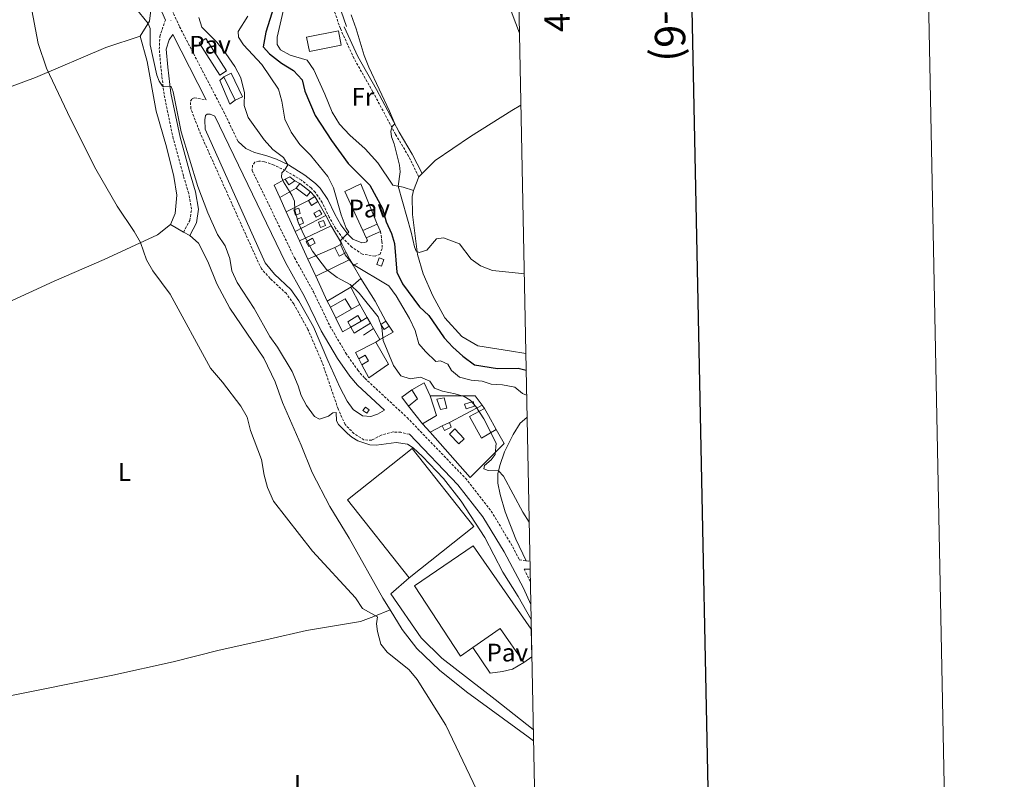
# Model space of a CAD drawing. Units: metres. Extents: x 633991 to 638503, y 4722395 to 4725452.
# Drawn here: x 638114 to 638503, y 4723689 to 4723989 of the extents above; entities that cross this region are included whole.
import ezdxf
from ezdxf.enums import TextEntityAlignment as Align

# ---------------------------------------------------------------- set-up
doc = ezdxf.new("R2010")
doc.units = ezdxf.units.M
doc.header["$MEASUREMENT"] = 0
doc.linetypes.add('TRAZOS', pattern=[0.75, 0.5, -0.25])
doc.linetypes.add('TRAZOSX2', pattern=[1.5, 1, -0.5])
for name, color, linetype, lineweight in [('Carátula', 7, 'Continuous', 5), ('Level 15', 1, 'Continuous', 0), ('Level 16', 5, 'Continuous', 0), ('Level 20', 19, 'Continuous', 0), ('Level 21', 1, 'TRAZOS', 0), ('Level 25', 1, 'Continuous', 0), ('Level 26', 19, 'Continuous', 0), ('Level 36', 92, 'Continuous', 0), ('Level 37', 92, 'Continuous', 0), ('Level 4', 36, 'Continuous', 30), ('Level 5', 36, 'Continuous', 0), ('Level 52', 1, 'Continuous', 13), ('Level 61', 19, 'Continuous', 0), ('Level 63', 7, 'Continuous', 0), ('Level 7', 19, 'Continuous', 0)]:
    doc.layers.add(name, color=color, linetype=linetype, lineweight=lineweight)
doc.styles.add('Arial', font='ARIAL.TTF', dxfattribs={"height": 0.2})

# ---------------------------------------------------------------- blocks, each defined once
blk = doc.blocks.new('5PATER')
at = {"layer": 'Carátula', "linetype": 'Continuous', "lineweight": 5}
h = blk.add_hatch(color=250, dxfattribs=at)
edge = h.paths.add_edge_path()
edge.add_ellipse((0, 0), major_axis=(-1.33, -1.34), ratio=0.999422, start_angle=0, end_angle=360)

msp = doc.modelspace()

# ---------------------------------------------------------------- linework, layer by layer
at = {"layer": 'Level 15', "linetype": 'Continuous', "lineweight": 13}
for p, q in [((638199.47, 4723957.58, 440.63), (638195.01, 4723966.87, 440.63)), ((638228.42, 4723918.02, 444.31), (638230.96, 4723919.57, 444.31)), ((638230.96, 4723919.57, 444.31), (638232.17, 4723917.59, 444.31)), ((638249.97, 4723906.15, 449.53), (638255.58, 4723908.64, 449.53)), ((638255.58, 4723908.64, 449.53), (638256.87, 4723905.73, 449.33)), ((638251.26, 4723903.24, 449.33), (638249.97, 4723906.15, 449.53)), ((638256.87, 4723905.73, 449.33), (638251.26, 4723903.24, 449.33)), ((638238.82, 4723899.42, 444.91), (638241.56, 4723900.84, 445.52)), ((638241.56, 4723900.84, 445.52), (638243.28, 4723897.39, 445.52)), ((638235.85, 4723878.24, 439.41), (638245.17, 4723883.7, 440.15)), ((638245.17, 4723883.7, 440.15), (638248.76, 4723876.83, 440.23)), ((638237.09, 4723875.89, 439.41), (638235.85, 4723878.24, 439.41)), ((638248.76, 4723876.83, 440.23), (638245.45, 4723875.02, 439.82)), ((638249.55, 4723853.08, 439.33), (638248.35, 4723855.38, 439.33)), ((638281.22, 4723828.91, 439.66), (638284.13, 4723830.31, 439.66))]:
    msp.add_line(p, q, dxfattribs=at)
at = {"layer": 'Level 15', "color": 1, "linetype": 'Continuous', "lineweight": 0}
for p, q in [((638223.59, 4723922.87, 442.4), (638224.97, 4723924.67, 442.6)), ((638224.97, 4723924.67, 442.6), (638229.17, 4723921.46, 443)), ((638259.01, 4723870.25, 441.03), (638260.34, 4723868.26, 441.43))]:
    msp.add_line(p, q, dxfattribs=at)
at = {"layer": 'Level 15', "linetype": 'Continuous', "lineweight": 13}
for points in [[(638240.26, 4723985.02, 457.13), (638227.7, 4723982.56, 457.13), (638228.82, 4723976.84, 457.38), (638241.38, 4723979.31, 457.38), (638240.26, 4723985.02, 457.13)], [(638195.01, 4723966.87, 440.63), (638197.88, 4723968.25, 440.63), (638202.34, 4723958.95, 440.63), (638199.47, 4723957.58, 440.63)], [(638219.24, 4723926.34, 442.71), (638221.03, 4723927.27, 443.11), (638222.97, 4723925.74, 443.11)], [(638222.97, 4723925.74, 443.11), (638220.73, 4723924.14, 442.71), (638219.24, 4723926.34, 442.71)], [(638232.17, 4723917.59, 444.31), (638229.63, 4723916.04, 444.31), (638228.42, 4723918.02, 444.31)], [(638243.28, 4723897.39, 445.52), (638240.59, 4723896.01, 444.91), (638238.82, 4723899.42, 444.91)], [(638255.42, 4723892.7, 449.33), (638256.34, 4723895.35, 449.33), (638258.16, 4723894.72, 449.33), (638257.24, 4723892.07, 449.33), (638255.42, 4723892.7, 449.33)], [(638245.45, 4723875.02, 439.82), (638242.9, 4723879.13, 439.82), (638237.09, 4723875.89, 439.41)], [(638249.21, 4723870.36, 439.21), (638245.22, 4723867.88, 438.9), (638243.98, 4723870.08, 438.9), (638247.88, 4723872.49, 439.21), (638249.21, 4723870.36, 439.21)], [(638248.35, 4723855.38, 439.33), (638250.77, 4723856.82, 439.33), (638252.1, 4723854.58, 439.33), (638249.55, 4723853.08, 439.33)], [(638267.98, 4723836.72, 439.58), (638265.33, 4723840.26, 439.74), (638269.27, 4723843.12, 440.4)], [(638269.27, 4723843.12, 440.4), (638271.56, 4723839.66, 440.24), (638267.98, 4723836.72, 439.58)], [(638282, 4723839.94, 440.15), (638283.12, 4723835.97, 440.07), (638280.54, 4723835.45, 439.91), (638279.21, 4723839.49, 439.91), (638282, 4723839.94, 440.15)], [(638302.58, 4723827.46, 442.29), (638296.8, 4723824.04, 441.14), (638292.11, 4723832.69, 441.14), (638298.01, 4723835.78, 441.39)], [(638298.01, 4723835.78, 441.39), (638299.53, 4723833.01, 442.04), (638302.58, 4723827.46, 442.29)], [(638284.13, 4723830.31, 439.66), (638284.75, 4723828.38, 439.5), (638282.14, 4723827.05, 439.5), (638281.22, 4723828.91, 439.66)], [(638287.85, 4723821.81, 440.24), (638284.15, 4723825.71, 440.24), (638286.29, 4723827.73, 440.24), (638289.98, 4723823.83, 440.24), (638287.85, 4723821.81, 440.24)]]:
    msp.add_polyline3d(points, dxfattribs=at)
at = {"layer": 'Level 15', "color": 1, "linetype": 'Continuous', "lineweight": 0}
for points in [[(638229.17, 4723921.46, 443), (638227.79, 4723919.66, 442.8), (638223.59, 4723922.87, 442.4)], [(638223.26, 4723912.24, 441.16), (638222.66, 4723914.33, 441.16), (638224.58, 4723914.88, 441.16), (638225.18, 4723912.79, 441.16), (638223.26, 4723912.24, 441.16)], [(638224.78, 4723908.38, 441.36), (638223.96, 4723910.63, 441.36), (638225.66, 4723911.25, 441.36), (638226.48, 4723909, 441.36), (638224.78, 4723908.38, 441.36)], [(638230.52, 4723913.03, 443.36), (638232.73, 4723914.22, 443.36), (638233.65, 4723912.52, 443.36), (638231.44, 4723911.33, 443.36), (638230.52, 4723913.03, 443.36)], [(638232.38, 4723909.37, 443.36), (638233.14, 4723907.31, 443.36), (638235.14, 4723908.05, 443.36), (638234.38, 4723910.11, 443.36), (638232.38, 4723909.37, 443.36)], [(638227.45, 4723901.7, 441.16), (638229.96, 4723903.08, 441.16), (638231.02, 4723901.16, 441.16), (638228.51, 4723899.78, 441.16), (638227.45, 4723901.7, 441.16)], [(638260.34, 4723868.26, 441.43), (638258.39, 4723866.96, 441.43), (638257.06, 4723868.95, 441.03), (638259.01, 4723870.25, 441.03)], [(638290.07, 4723837.48, 440.64), (638293.45, 4723838.59, 440.64), (638294.05, 4723836.73, 440.64), (638290.68, 4723835.63, 440.64), (638290.07, 4723837.48, 440.64)], [(638250.91, 4723836.38, 437.93), (638252.47, 4723835.25, 437.93), (638251.47, 4723833.89, 437.93), (638249.92, 4723835.02, 437.93), (638250.91, 4723836.38, 437.93)]]:
    msp.add_polyline3d(points, dxfattribs=at)
at = {"layer": 'Level 15', "color": 20, "linetype": 'Continuous', "lineweight": 13}
for points in [[(638268.22, 4723768.85, 437.03), (638243.81, 4723799.65, 437.03), (638269.38, 4723819.92, 440.32), (638293.8, 4723789.11, 440.32), (638268.22, 4723768.85, 437.03)], [(638293.38, 4723741.35, 440.1), (638288.49, 4723737.95, 438.67), (638270.32, 4723765.73, 438.76), (638293.54, 4723781.59, 440.15), (638316.48, 4723748.63, 440.15)], [(638316.7, 4723737.65, 440.15), (638313.53, 4723735.45, 440.15), (638304.19, 4723748.87, 443.28), (638293.38, 4723741.35, 440.1)]]:
    msp.add_polyline3d(points, dxfattribs=at)
at = {"layer": 'Level 16', "color": 1, "linetype": 'Continuous', "lineweight": 13, "ltscale": 0.5}
for p, q in [((638237.42, 4723907.96, 443.84), (638241.56, 4723900.84, 445.52)), ((638243.28, 4723897.39, 446.52), (638244.79, 4723894.71, 446.41)), ((638244.79, 4723894.71, 446.41), (638246.09, 4723892.42, 446.32)), ((638246.09, 4723892.42, 446.32), (638247.74, 4723893.11, 445.92)), ((638248.76, 4723876.83, 440.23), (638251.61, 4723871.81, 440.23)), ((638251.61, 4723871.81, 439.21), (638249.21, 4723870.36, 439.21)), ((638251.61, 4723871.81, 440.23), (638252.92, 4723869.5, 440.23)), ((638252.92, 4723869.5, 440.23), (638254.07, 4723867.46, 440.23)), ((638254.07, 4723867.46, 438.62), (638250.19, 4723864.76, 438.22)), ((638254.07, 4723867.46, 440.23), (638256.57, 4723863.07, 440.23)), ((638256.57, 4723863.07, 440.23), (638254.98, 4723862.02, 439.83)), ((638254.98, 4723862.02, 439.83), (638260.05, 4723853.33, 440.23)), ((638293.38, 4723741.35, 434.65), (638300.27, 4723731.23, 434.65))]:
    msp.add_line(p, q, dxfattribs=at)
for points in [[(638193.36, 4723967.52, 438.82), (638185.23, 4723980.28, 438.62), (638187.91, 4723981.99, 438.62), (638196.04, 4723969.22, 438.82), (638193.36, 4723967.52, 438.82)], [(638199.47, 4723957.58, 439.42), (638197.37, 4723956.01, 439.42), (638193.42, 4723965.37, 439.42), (638195.01, 4723966.87, 439.42)]]:
    msp.add_polyline3d(points, dxfattribs=at)
at = {"layer": 'Level 20', "color": 19, "linetype": 'Continuous', "lineweight": 0, "ltscale": 0.5}
for p, q in [((638223.59, 4723922.87, 440.39), (638217.06, 4723919.19, 439.51)), ((638222.97, 4723925.74, 441.6), (638224.97, 4723924.67, 441.6)), ((638219.64, 4723913.54, 439.42), (638217.06, 4723919.19, 439.51)), ((638229.17, 4723921.46, 442.6), (638230.96, 4723919.57, 442.6)), ((638228.42, 4723918.02, 442.44), (638219.64, 4723913.54, 439.42)), ((638232.17, 4723917.59, 443.61), (638235.22, 4723911.99, 443.74)), ((638223.19, 4723905.78, 439.29), (638219.64, 4723913.54, 439.42)), ((638235.22, 4723911.99, 443.74), (638223.19, 4723905.78, 439.29)), ((638235.22, 4723911.99, 443.74), (638237.42, 4723907.96, 443.84)), ((638237.42, 4723907.96, 443.84), (638224.92, 4723901.99, 439.23)), ((638224.92, 4723901.99, 439.23), (638223.19, 4723905.78, 439.29)), ((638228.2, 4723894.8, 439.11), (638224.92, 4723901.99, 439.23)), ((638238.82, 4723899.42, 443.04), (638228.2, 4723894.8, 439.11)), ((638231.3, 4723888.03, 438.99), (638228.2, 4723894.8, 439.11)), ((638244.79, 4723894.71, 445.41), (638231.3, 4723888.03, 438.99)), ((638246.09, 4723892.42, 444.92), (638249.07, 4723887.1, 442.36)), ((638235.85, 4723878.24, 437.75), (638231.3, 4723888.03, 437.75)), ((638245.17, 4723883.7, 440.15), (638249.07, 4723887.1, 442.36)), ((638239.29, 4723871.42, 437.82), (638237.09, 4723875.89, 437.82)), ((638245.45, 4723875.02, 438.43), (638239.29, 4723871.42, 437.82)), ((638273.46, 4723829.67, 437.42), (638267.98, 4723836.72, 437.77)), ((638297.01, 4723837.13, 440.57), (638284.13, 4723830.31, 438.59)), ((638297.01, 4723837.13, 440.57), (638298.01, 4723835.78, 440.57)), ((638276.47, 4723826.49, 437.28), (638273.46, 4723829.67, 437.42)), ((638276.47, 4723826.49, 437.28), (638281.22, 4723828.91, 437.85))]:
    msp.add_line(p, q, dxfattribs=at)
for points in [[(638217.06, 4723919.19, 439.51), (638214.85, 4723924.02, 439.59), (638219.24, 4723926.34, 440.8)], [(638249.97, 4723906.15, 447.92), (638242.82, 4723921.54, 447.92), (638249.05, 4723924.58, 447.92), (638255.58, 4723908.64, 447.92)], [(638249.07, 4723887.1, 442.36), (638254.79, 4723878.26, 441.15), (638259.01, 4723870.25, 441.03)], [(638252.92, 4723869.5, 438.83), (638246.53, 4723865.56, 437.82), (638245.22, 4723867.88, 438.02), (638241.93, 4723866.03, 437.14), (638239.29, 4723871.42, 437.82)], [(638260.34, 4723868.26, 441.43), (638261.83, 4723866, 441.63), (638256.57, 4723863.07, 440.23)], [(638248.35, 4723855.38, 437.22), (638247.02, 4723857.91, 437.22), (638254.98, 4723862.02, 439.83)], [(638260.05, 4723853.33, 440.23), (638252.26, 4723847.92, 437.02), (638249.55, 4723853.08, 437.22)], [(638269.27, 4723843.12, 438.59), (638274.1, 4723845.97, 439.17), (638276.47, 4723840.73, 438.68)], [(638276.47, 4723840.73, 438.68), (638278.97, 4723833.04, 438.1), (638273.46, 4723829.67, 437.42)], [(638276.47, 4723840.73, 438.68), (638294.35, 4723840.73, 440.57), (638297.01, 4723837.13, 440.57)], [(638302.58, 4723827.46, 441.14), (638305.69, 4723821.99, 440.98), (638292.36, 4723808.58, 438.1), (638276.47, 4723826.49, 437.28)], [(638317.27, 4723709.01, 434.11), (638302.19, 4723720.8, 434.32), (638281.07, 4723737.18, 433.42), (638272.89, 4723745.23, 433.42), (638260.98, 4723762.59, 433.17), (638268.22, 4723768.85, 433.25)]]:
    msp.add_polyline3d(points, dxfattribs=at)
at = {"layer": 'Level 21', "color": 19, "linetype": 'TRAZOSX2', "lineweight": 0}
msp.add_line((638313.59, 4723772.36, 437.02), (638316.1, 4723767.41, 436.79), dxfattribs=at)
at = {"layer": 'Level 21', "color": 19, "linetype": 'Continuous', "lineweight": 0}
msp.add_line((638313.59, 4723772.36, 437.02), (638316.01, 4723772.31, 437.57), dxfattribs=at)
at = {"layer": 'Level 21', "color": 19, "linetype": 'TRAZOSX2', "lineweight": 0}
for points in [[(638272, 4723927.33, 455.43), (638267.98, 4723935.5, 455.39), (638262.85, 4723944.09, 455.05), (638253.85, 4723960.96, 454.85), (638246.42, 4723974.06, 454.8), (638241.03, 4723985.87, 454.54), (638232.38, 4724011.01, 454.29), (638228.86, 4724019.94, 453.88), (638226.93, 4724023.98, 453.64)], [(638168.97, 4724005.5, 436.38), (638177.47, 4723986.65, 436.68), (638194.89, 4723953.16, 437.35), (638200.65, 4723941.27, 437.35)], [(638179.06, 4723905.49, 431.6), (638181.51, 4723910.09, 432.58), (638182.22, 4723914.51, 433.16), (638181.09, 4723920.79, 433.57), (638179.02, 4723927.68, 434.15), (638174.97, 4723942.37, 434.32), (638171.35, 4723959.97, 434.89), (638170.13, 4723970.32, 435.3), (638169.47, 4723977.74, 435.87), (638169.67, 4723982.73, 436.01), (638171.87, 4723989.29, 436.4)], [(638268.28, 4723825.59, 436.29), (638264.98, 4723826.4, 435.96), (638261.91, 4723826.51, 435.63), (638257.14, 4723825.27, 435.47), (638253.43, 4723823.24, 435.22), (638250.36, 4723823.38, 434.97), (638246.41, 4723825.87, 434.97), (638242.89, 4723829.49, 434.97), (638240.15, 4723835.61, 435.03), (638233.86, 4723853.91, 435.55), (638228.2, 4723867.05, 435.82), (638222.6, 4723877.11, 436.04), (638219.68, 4723881.18, 436.11), (638213.23, 4723887.2, 436.29), (638209.9, 4723890.97, 436.21), (638209.19, 4723892.23, 436.21), (638185.82, 4723944.16, 436.62), (638181.94, 4723954.22, 436.53), (638181.78, 4723957.2, 436.45), (638182.49, 4723958.18, 436.45), (638183.27, 4723958.49, 436.53), (638188.05, 4723957.8, 437.04)], [(638256.87, 4723905.73, 447.5), (638257.46, 4723901.84, 447.4), (638257.53, 4723898.99, 447.4), (638256.74, 4723896.79, 447.29), (638254.73, 4723895.98, 447.19), (638249.71, 4723896.79, 446.94), (638245.58, 4723899.48, 446.13), (638242.06, 4723902.99, 445.21), (638239.09, 4723907.03, 444.07), (638236.62, 4723911.41, 443.49), (638233.89, 4723917.12, 443), (638231.08, 4723921.23, 442.5), (638229.46, 4723922.92, 442.18), (638225.62, 4723925.99, 441.27), (638219.28, 4723929.83, 440.04), (638214.82, 4723932, 439.22), (638211.01, 4723933.28, 438.4), (638208.82, 4723933.57, 437.9), (638207.29, 4723933.08, 437.57), (638206.37, 4723931.96, 437.49), (638206.16, 4723929.87, 437.35), (638222.89, 4723895.37, 437.24), (638230.42, 4723881.87, 436.68), (638236.89, 4723868.38, 436.2), (638243.17, 4723857.67, 436.2), (638247.92, 4723850.91, 436.28), (638250.7, 4723847.72, 436.33), (638267.41, 4723832.2, 436.36), (638290.45, 4723808.22, 437.02), (638300.63, 4723795.25, 437.68), (638309.13, 4723781.15, 437.43)], [(638309.13, 4723781.15, 437.43), (638311.74, 4723776, 437.19), (638314.45, 4723775.61, 437.43)], [(638314.45, 4723775.61, 437.43), (638315.72, 4723775.42, 437.54), (638315.94, 4723775.42, 437.59)]]:
    msp.add_polyline3d(points, dxfattribs=at)
at = {"layer": 'Level 21', "color": 19, "linetype": 'Continuous', "lineweight": 0}
for points in [[(638171.87, 4723989.29, 436.4), (638158.25, 4724020.4, 436.07)], [(638230.07, 4724023.23, 453.75), (638234.73, 4724011.88, 454.29), (638243.4, 4723986.68, 454.54)], [(638242.55, 4723986.57, 454.54), (638247.91, 4723974.82, 454.8), (638255.32, 4723961.77, 454.85), (638264.31, 4723944.91, 455.05), (638269.45, 4723936.3, 455.39), (638273.29, 4723928.6, 455.44)], [(638181.51, 4723904.19, 431.6), (638184.18, 4723909.19, 432.58), (638185.03, 4723914.54, 433.16), (638183.79, 4723921.44, 433.57), (638181.69, 4723928.45, 434.15), (638177.67, 4723943.02, 434.32), (638174.09, 4723960.41, 434.89), (638172.89, 4723970.61, 435.3), (638172.25, 4723977.81, 435.87), (638173.4, 4723981.44, 436.12), (638174.84, 4723983.5, 436.52), (638188.05, 4723957.8, 437.04)], [(638258.43, 4723835.15, 436.17), (638255.66, 4723833.52, 435.88), (638253.04, 4723832.65, 435.55), (638249.75, 4723832.92, 435.47), (638246.13, 4723835.39, 435.47), (638243.73, 4723838.74, 435.3), (638240.84, 4723844.16, 435.3), (638236.09, 4723854.77, 435.55), (638230.35, 4723868.11, 435.82), (638224.62, 4723878.39, 436.04), (638221.49, 4723882.77, 436.11), (638214.95, 4723888.87, 436.29), (638211.33, 4723893.31, 436.21), (638187.61, 4723946.16, 436.61), (638187.45, 4723949.82, 436.69), (638187.74, 4723951.57, 436.86), (638188.43, 4723952.07, 436.86), (638189.62, 4723952.14, 436.86), (638191.37, 4723951.34, 437.17), (638219.39, 4723893.5, 437.06), (638226.92, 4723880.01, 436.5), (638233.4, 4723866.49, 436.02), (638239.83, 4723855.53, 436.02), (638244.76, 4723848.51, 436.1), (638247.78, 4723845.05, 436.15), (638258.43, 4723835.15, 436.17)], [(638251.26, 4723903.24, 447.32), (638251.69, 4723902.24, 447.21), (638251.32, 4723901.61, 447.01), (638250.75, 4723901.36, 446.9), (638249.49, 4723901.23, 446.6), (638245.91, 4723902.65, 445.77), (638243.95, 4723904.61, 445.21), (638241.18, 4723908.38, 444.07), (638238.82, 4723912.56, 443.49), (638236.05, 4723918.36, 443), (638233.01, 4723922.8, 442.5), (638231.14, 4723924.75, 442.18), (638227.04, 4723928.03, 441.27), (638220.47, 4723932.01, 440.04), (638215.76, 4723934.3, 439.22), (638211.57, 4723935.71, 438.4), (638207.11, 4723936.96, 437.82), (638203.71, 4723938.57, 437.5), (638200.65, 4723941.27, 437.35)], [(638316.28, 4723758.39, 436.47), (638313.35, 4723764.76, 436.77), (638305.73, 4723779.1, 437.25), (638297.35, 4723793.02, 437.5), (638287.4, 4723805.68, 436.84), (638268.28, 4723825.59, 436.29)]]:
    msp.add_polyline3d(points, dxfattribs=at)
at = {"layer": 'Level 25', "color": 1, "linetype": 'Continuous', "lineweight": 0}
msp.add_polyline3d([(638300.27, 4723731.23, 434.65), (638305.03, 4723731.87, 434.73), (638309.02, 4723732.85, 434.73), (638313.53, 4723735.45, 434.73)], dxfattribs=at)
at = {"layer": 'Level 36', "color": 92, "linetype": 'Continuous', "lineweight": 0}
for p, q in [((638269.87, 4723921.98, 455.45), (638272, 4723927.33, 455.43)), ((638272, 4723927.33, 455.43), (638273.29, 4723928.6, 455.58)), ((638173.84, 4723908.52, 431.21), (638179.06, 4723905.49, 431.6)), ((638179.06, 4723905.49, 431.6), (638181.51, 4723904.19, 431.6))]:
    msp.add_line(p, q, dxfattribs=at)
for points in [[(638269.87, 4723921.98, 455.45), (638265.81, 4723923.18, 455.06), (638261.81, 4723924.03, 454.96), (638255.88, 4723932.92, 454.55), (638250.81, 4723938.44, 454.14), (638244.74, 4723943.81, 453.73), (638240.74, 4723948.13, 453.42), (638237.78, 4723952.82, 453.42), (638234.89, 4723960.04, 453.42), (638230.58, 4723969.64, 453.83), (638227.91, 4723973.39, 453.73), (638221.14, 4723975.41, 453.11), (638217.37, 4723977.5, 452.81), (638216.07, 4723979.63, 452.5), (638216.02, 4723982.56, 452.5), (638219.19, 4723996.21, 452.5), (638220.72, 4724004.67, 452.5), (638222.28, 4724012.66, 452.91), (638226.93, 4724023.98, 453.64)], [(638166.12, 4723993.2, 435.47), (638165.59, 4723988.82, 435.26), (638161.96, 4723982.88, 433.63)], [(638015.77, 4723922.21, 426.11), (638020.34, 4723924.51, 426.11), (638039.46, 4723932.9, 426.43), (638086.42, 4723952.35, 427.37), (638104.34, 4723959.68, 428.21), (638108.78, 4723962.18, 428.27), (638120.62, 4723966.58, 429.58), (638148.33, 4723978.41, 431.84), (638161.96, 4723982.88, 433.63)], [(638161.96, 4723982.88, 433.63), (638164.67, 4723972.85, 432.84), (638168.19, 4723953.29, 432.21), (638172.26, 4723939.15, 431.89), (638175.18, 4723927.42, 431.73), (638176.44, 4723920.04, 431.52), (638175.69, 4723912.89, 431.31), (638173.84, 4723908.52, 431.21)], [(638273.29, 4723928.6, 455.58), (638278.5, 4723933.73, 456.21), (638292.4, 4723943.28, 457.37), (638308.76, 4723953.56, 458.91), (638312.35, 4723955.64, 459.2)], [(638314.31, 4723857.54, 454.72), (638307.85, 4723858.55, 454.81), (638295.38, 4723860.61, 454.94), (638289.02, 4723864.27, 454.81), (638282.27, 4723871.67, 454.94), (638277.55, 4723880.32, 454.94), (638273.75, 4723888.98, 454.94), (638271.57, 4723896.62, 454.94), (638269.54, 4723912.44, 455.32), (638269.45, 4723919.6, 455.45), (638269.87, 4723921.98, 455.45)], [(638173.84, 4723908.52, 431.21), (638168.83, 4723904.37, 430.58), (638147.72, 4723894.63, 428.69), (638128, 4723886.16, 427.42), (638087.74, 4723867.69, 426.48), (638055.65, 4723852.73, 426.21), (638044.77, 4723847.98, 426.17)], [(638181.51, 4723904.19, 431.6), (638184.96, 4723901.08, 431.65), (638188.61, 4723893.84, 431.44), (638192.22, 4723885.05, 431.23), (638197.4, 4723875.44, 431.18), (638210.85, 4723855.67, 431.23), (638215.31, 4723846.32, 431.23), (638218.17, 4723838.12, 431.23), (638225.55, 4723821.24, 431.65), (638229.83, 4723810.48, 431.71), (638236.92, 4723797.06, 431.55), (638244.46, 4723784.5, 431.34), (638257.85, 4723760.82, 430.71), (638260.65, 4723756.3, 430.71)], [(638314.45, 4723775.61, 437.43), (638310.41, 4723784.13, 438.29), (638306.11, 4723794.98, 438.89), (638304.12, 4723801.79, 439.47), (638303.25, 4723806.24, 439.73), (638303.3, 4723809.92, 439.89), (638304, 4723813.23, 440.2), (638305.91, 4723818.69, 440.73), (638309.26, 4723825.58, 441.86), (638312.1, 4723829.98, 442.7), (638314.7, 4723832.2, 443.41), (638314.81, 4723832.26, 443.44)], [(638100.71, 4723719.95, 425.95), (638105.74, 4723721.28, 425.95), (638151.06, 4723730.44, 426.58), (638174.97, 4723735.74, 426.84), (638193.1, 4723740.25, 427.05), (638212.82, 4723744.65, 427.69), (638227.67, 4723748.09, 428.53), (638248.95, 4723751.67, 429.53), (638254.2, 4723753.54, 429.89), (638260.65, 4723756.3, 430.71)], [(638260.65, 4723756.3, 430.71), (638265.49, 4723748.5, 430.71), (638271.23, 4723740.92, 430.71), (638280.26, 4723732.35, 430.71), (638290.93, 4723723.84, 431.18), (638315.22, 4723706.1, 431.86), (638317.36, 4723704.48, 431.92)]]:
    msp.add_polyline3d(points, dxfattribs=at)
at = {"layer": 'Level 4', "color": 36, "linetype": 'Continuous', "lineweight": 30}
msp.add_polyline3d([(638216.17, 4723999.29, 450.01), (638211.62, 4723984.54, 450.01), (638210.55, 4723978.7, 450.01), (638212.97, 4723975.98, 450.01), (638217.82, 4723972.29, 450.01), (638222.5, 4723969.32, 450.01), (638225.94, 4723965.67, 450.01), (638226.97, 4723961.13, 450.01), (638231.12, 4723951.5, 450.01), (638237.55, 4723941.7, 450.01), (638244.06, 4723932.6, 450.01), (638252.71, 4723923.97, 450.01), (638257.7, 4723914.79, 450.01), (638259.07, 4723909.53, 450.01), (638261.18, 4723904.93, 450.01), (638262.37, 4723901.02, 450.01), (638263.37, 4723889.6, 450.01), (638265.54, 4723885.09, 450.01), (638272.34, 4723876.01, 450.01), (638275.92, 4723872.51, 450.01), (638282.02, 4723863.7, 450.01), (638285.45, 4723860.06, 450.01), (638289.47, 4723856.44, 450.01), (638293.98, 4723853.01, 450.01), (638303.14, 4723851.61, 450.01), (638311.27, 4723851.72, 450.01), (638314.44, 4723850.92, 450.01)], dxfattribs=at)
at = {"layer": 'Level 5', "color": 36, "linetype": 'Continuous', "lineweight": 0}
for points in [[(638308.35, 4724156.05, 460.01), (638299.65, 4724142.76, 460.01), (638296.59, 4724137.07, 460.01), (638295.4, 4724132.21, 460.01), (638294.6, 4724130.52, 460.01), (638293.32, 4724130.02, 460.01), (638291.71, 4724131.09, 460.01), (638289.76, 4724131.5, 460.01), (638289.02, 4724124.9, 460.01), (638289.53, 4724113.76, 460.01), (638287.16, 4724102.94, 460.01), (638287.64, 4724092.02, 460.01), (638287.45, 4724075.35, 460.01), (638288.3, 4724069.9, 460.01), (638291.17, 4724058.96, 460.01), (638294.2, 4724041.75, 460.01), (638299.38, 4724020, 460.01), (638303.8, 4724008.33, 460.01), (638308.97, 4723991.75, 460.01), (638311.78, 4723984.05, 460.01)], [(638118.59, 4723995.88, 430.01), (638121.56, 4723980.03, 430.01), (638124.86, 4723970.28, 430.01), (638134.36, 4723950.29, 430.01), (638144.36, 4723930.29, 430.01), (638152.77, 4723915.75, 430.01), (638159.55, 4723905.69, 430.01), (638162.06, 4723901.36, 430.01), (638164.36, 4723894.51, 430.01), (638166.86, 4723890.18, 430.01), (638173.71, 4723880.99, 430.01), (638189.76, 4723851.77, 430.01), (638194.48, 4723846.19, 430.01), (638201.69, 4723836.7, 430.01), (638204.23, 4723832.38, 430.01), (638205.52, 4723827.1, 430.01), (638209.9, 4723815.59, 430.01), (638210.89, 4723809.41, 430.01), (638212.23, 4723804.6, 430.01), (638214.57, 4723799.2, 430.01), (638230.04, 4723779.41, 430.01), (638247.06, 4723760.98, 430.01), (638249.82, 4723756.8, 430.01), (638255.66, 4723753.47, 430.01), (638255.36, 4723750.72, 430.01), (638255.65, 4723747.73, 430.01), (638256.97, 4723742.63, 430.01), (638259.57, 4723739.48, 430.01), (638268.23, 4723732.59, 430.01), (638271.34, 4723728.67, 430.01), (638282.67, 4723710.62, 430.01), (638294.8, 4723685.26, 430.01)], [(638159.94, 4723994.26, 435.01), (638165.03, 4723987.91, 435.01), (638165.85, 4723985.9, 435.01), (638165.84, 4723979.53, 435.01), (638168.57, 4723967.53, 435.01), (638169.39, 4723965.07, 435.01), (638170.75, 4723963.12, 435.01), (638174.22, 4723963.05, 435.01), (638174.95, 4723960.93, 435.01), (638178.15, 4723945.15, 435.01), (638184.73, 4723923.48, 435.01), (638188.63, 4723913.09, 435.01), (638192.52, 4723904.6, 435.01), (638195.53, 4723900.12, 435.01), (638197.39, 4723895.09, 435.01), (638198.15, 4723890.15, 435.01), (638200.24, 4723885.51, 435.01), (638206.94, 4723875.32, 435.01), (638213.16, 4723864.25, 435.01), (638216.2, 4723859.99, 435.01), (638221.93, 4723850.46, 435.01), (638224.32, 4723844.79, 435.01), (638225.53, 4723840.98, 435.01), (638227.69, 4723836.95, 435.01), (638230.86, 4723832.61, 435.01), (638232.77, 4723831.51, 435.01), (638236.35, 4723832.81, 435.01), (638238.03, 4723834.1, 435.01), (638239.4, 4723834.18, 435.01)], [(638185.12, 4723990.33, 440.01), (638186.34, 4723986.5, 440.01), (638192.26, 4723980.49, 440.01), (638195.77, 4723976.09, 440.01), (638199.32, 4723970.86, 440.01), (638201.71, 4723966.47, 440.01), (638203.16, 4723960.58, 440.01), (638203.03, 4723955.52, 440.01), (638204.62, 4723950.78, 440.01), (638210.93, 4723941.88, 440.01), (638214.35, 4723938.1, 440.01), (638218.57, 4723935.01, 440.01), (638220.3, 4723932.09, 440.01), (638219.12, 4723930.06, 440.01), (638217.95, 4723928.93, 440.01), (638217.82, 4723927.15, 440.01), (638218.55, 4723925.33, 440.01), (638221.87, 4723920.11, 440.01), (638222.85, 4723917.68, 440.01), (638223.07, 4723914.21, 440.01), (638224.38, 4723909.38, 440.01), (638226.46, 4723904.63, 440.01), (638230.02, 4723898.01, 440.01), (638235.54, 4723890.72, 440.01), (638239.8, 4723887.53, 440.01), (638244.85, 4723884.73, 440.01), (638248.51, 4723881.32, 440.01), (638255.99, 4723872.02, 440.01), (638257.36, 4723867.73, 440.01), (638257.98, 4723862.63, 440.01), (638262.02, 4723852.73, 440.01), (638264.88, 4723848.65, 440.01), (638268.57, 4723847.51, 440.01), (638272.73, 4723848.17, 440.01), (638276.34, 4723846.53, 440.01), (638278.16, 4723843.84, 440.01), (638281.32, 4723842.66, 440.01), (638286.41, 4723841.63, 440.01), (638289.9, 4723840.48, 440.01), (638292.32, 4723839.04, 440.01), (638294.51, 4723836.6, 440.01), (638297.69, 4723831.7, 440.01), (638302.56, 4723822.13, 440.01), (638302.15, 4723817.58, 440.01), (638300.62, 4723815.48, 440.01), (638297.97, 4723813.28, 440.01), (638297.67, 4723811.91, 440.01), (638299.48, 4723811.32, 440.01), (638303.57, 4723811.2, 440.01), (638305.49, 4723809.05, 440.01), (638313.13, 4723794.85, 440.01), (638315.64, 4723790.91, 440.01)], [(638204.44, 4723990.82, 445.01), (638200.61, 4723984.74, 445.01), (638200.76, 4723982.5, 445.01), (638202.8, 4723979.44, 445.01), (638210, 4723971.69, 445.01), (638216.6, 4723962, 445.01), (638217.94, 4723957.2, 445.01), (638219.09, 4723950.06, 445.01), (638221.65, 4723944.96, 445.01), (638225.02, 4723940.04, 445.01), (638229.23, 4723935.91, 445.01), (638236.13, 4723927.46, 445.01), (638238.32, 4723922.96, 445.01), (638241.36, 4723912.28, 445.01), (638243.38, 4723907.09, 445.01), (638244.39, 4723905.44, 445.01), (638241.27, 4723902.29, 445.01), (638241.16, 4723900.38, 445.01), (638242.92, 4723896.48, 445.01), (638246.12, 4723892.63, 445.01), (638260.19, 4723884.32, 445.01), (638263.06, 4723880.33, 445.01), (638268.35, 4723871.4, 445.01), (638270.57, 4723866.67, 445.01), (638272.04, 4723861.31, 445.01), (638274.62, 4723858.31, 445.01), (638278.7, 4723854.34, 445.01), (638280.63, 4723854.63, 445.01), (638283.48, 4723853.31, 445.01), (638284.93, 4723850.75, 445.01), (638288.04, 4723848.13, 445.01), (638292.72, 4723846.95, 445.01), (638297.07, 4723846.59, 445.01), (638300.68, 4723845.36, 445.01), (638305.1, 4723845.13, 445.01), (638310.02, 4723844.23, 445.01), (638312.94, 4723841.73, 445.01), (638314.63, 4723841.04, 445.01)], [(638245.24, 4723991.38, 455.01), (638247.24, 4723985.81, 455.01), (638250.38, 4723975.28, 455.01), (638252.26, 4723970.65, 455.01), (638260.49, 4723953.3, 455.01), (638262.51, 4723948.28, 455.01), (638261.45, 4723947.16, 455.01), (638261.02, 4723945.43, 455.01), (638261.28, 4723943.12, 455.01), (638262.29, 4723940.34, 455.01), (638264.42, 4723931.94, 455.01), (638264.71, 4723929.31, 455.01), (638263.81, 4723923.61, 455.01), (638268.96, 4723905.46, 455.01), (638270.29, 4723899.69, 455.01), (638271.02, 4723897.96, 455.01), (638272.16, 4723897.44, 455.01), (638275.24, 4723898.4, 455.01), (638279.01, 4723902.83, 455.01), (638281.73, 4723903.19, 455.01), (638288.07, 4723900.82, 455.01), (638292.69, 4723894.81, 455.01), (638296.45, 4723892.18, 455.01), (638301.13, 4723890.38, 455.01), (638312.71, 4723889.17, 455.01), (638313.67, 4723889.2, 455.01)], [(638239.4, 4723834.18, 435.01), (638239.53, 4723830.95, 435.01), (638240.31, 4723829.48, 435.01), (638243.87, 4723825.93, 435.01), (638245.51, 4723824.48, 435.01), (638247.96, 4723822.96, 435.01), (638252.7, 4723821.37, 435.01), (638255.15, 4723821.27, 435.01), (638263.04, 4723822.42, 435.01), (638267.55, 4723821.69, 435.01), (638269.81, 4723820.19, 435.01), (638273.46, 4723816.77, 435.01), (638281.82, 4723808.08, 435.01), (638288.79, 4723799.21, 435.01), (638298.05, 4723784.82, 435.01), (638305.23, 4723771.13, 435.01), (638311.3, 4723761.45, 435.01), (638316.4, 4723752.46, 435.01)]]:
    msp.add_polyline3d(points, dxfattribs=at)
at = {"layer": 'Level 52', "color": 1, "linetype": 'Continuous', "lineweight": 13}
for points in [[(638240.26, 4723985.02, 457.13), (638241.38, 4723979.31, 457.38), (638228.82, 4723976.84, 457.38), (638227.7, 4723982.56, 457.13), (638240.26, 4723985.02, 457.13)], [(638199.47, 4723957.58, 440.63), (638195.01, 4723966.87, 440.63), (638197.88, 4723968.25, 440.63), (638202.34, 4723958.95, 440.63), (638199.47, 4723957.58, 440.63)], [(638222.97, 4723925.74, 443.11), (638220.73, 4723924.14, 442.71), (638219.24, 4723926.34, 442.71), (638221.03, 4723927.27, 443.11), (638222.97, 4723925.74, 443.11)], [(638232.17, 4723917.59, 444.31), (638229.63, 4723916.04, 444.31), (638228.42, 4723918.02, 444.31), (638230.96, 4723919.57, 444.31), (638232.17, 4723917.59, 444.31)], [(638256.87, 4723905.73, 449.33), (638251.26, 4723903.24, 449.33), (638249.97, 4723906.15, 449.53), (638255.58, 4723908.64, 449.53), (638256.87, 4723905.73, 449.33)], [(638243.28, 4723897.39, 445.52), (638240.59, 4723896.01, 444.91), (638238.82, 4723899.42, 444.91), (638241.56, 4723900.84, 445.52), (638243.28, 4723897.39, 445.52)], [(638255.42, 4723892.7, 449.33), (638256.34, 4723895.35, 449.33), (638258.16, 4723894.72, 449.33), (638257.24, 4723892.07, 449.33), (638255.42, 4723892.7, 449.33)], [(638248.76, 4723876.83, 440.23), (638245.45, 4723875.02, 439.82), (638242.9, 4723879.13, 439.82), (638237.09, 4723875.89, 439.41), (638235.85, 4723878.24, 439.41), (638245.17, 4723883.7, 440.15), (638248.76, 4723876.83, 440.23)], [(638249.21, 4723870.36, 439.21), (638245.22, 4723867.88, 438.9), (638243.98, 4723870.08, 438.9), (638247.88, 4723872.49, 439.21), (638249.21, 4723870.36, 439.21)], [(638249.55, 4723853.08, 439.33), (638248.35, 4723855.38, 439.33), (638250.77, 4723856.82, 439.33), (638252.1, 4723854.58, 439.33), (638249.55, 4723853.08, 439.33)], [(638267.98, 4723836.72, 439.58), (638265.33, 4723840.26, 439.74), (638269.27, 4723843.12, 440.4), (638271.56, 4723839.66, 440.24), (638267.98, 4723836.72, 439.58)], [(638282, 4723839.94, 440.15), (638283.12, 4723835.97, 440.07), (638280.54, 4723835.45, 439.91), (638279.21, 4723839.49, 439.91), (638282, 4723839.94, 440.15)], [(638302.58, 4723827.46, 442.29), (638296.8, 4723824.04, 441.14), (638292.11, 4723832.69, 441.14), (638298.01, 4723835.78, 441.39), (638299.53, 4723833.01, 442.04), (638302.58, 4723827.46, 442.29)], [(638281.22, 4723828.91, 439.66), (638284.13, 4723830.31, 439.66), (638284.75, 4723828.38, 439.5), (638282.14, 4723827.05, 439.5), (638281.22, 4723828.91, 439.66)], [(638287.85, 4723821.81, 440.24), (638284.15, 4723825.71, 440.24), (638286.29, 4723827.73, 440.24), (638289.98, 4723823.83, 440.24), (638287.85, 4723821.81, 440.24)], [(638268.22, 4723768.85, 437.03), (638243.81, 4723799.65, 437.03), (638269.38, 4723819.92, 440.32), (638293.8, 4723789.11, 440.32), (638268.22, 4723768.85, 437.03)], [(638293.38, 4723741.35, 440.1), (638288.49, 4723737.95, 438.67), (638270.32, 4723765.73, 438.76), (638293.54, 4723781.59, 440.15), (638316.48, 4723748.63, 440.15), (638316.7, 4723737.65, 440.15), (638313.53, 4723735.45, 440.15), (638304.19, 4723748.87, 443.28), (638293.38, 4723741.35, 440.1)]]:
    msp.add_polyline3d(points, close=True, dxfattribs=at)
at = {"layer": 'Level 52', "color": 1, "linetype": 'Continuous', "lineweight": 0}
for points in [[(638229.17, 4723921.46, 443), (638227.79, 4723919.66, 442.8), (638223.59, 4723922.87, 442.4), (638224.97, 4723924.67, 442.6), (638229.17, 4723921.46, 443)], [(638223.26, 4723912.24, 441.16), (638222.66, 4723914.33, 441.16), (638224.58, 4723914.88, 441.16), (638225.18, 4723912.79, 441.16), (638223.26, 4723912.24, 441.16)], [(638224.78, 4723908.38, 441.36), (638223.96, 4723910.63, 441.36), (638225.66, 4723911.25, 441.36), (638226.48, 4723909, 441.36), (638224.78, 4723908.38, 441.36)], [(638230.52, 4723913.03, 443.36), (638232.73, 4723914.22, 443.36), (638233.65, 4723912.52, 443.36), (638231.44, 4723911.33, 443.36), (638230.52, 4723913.03, 443.36)], [(638232.38, 4723909.37, 443.36), (638234.38, 4723910.11, 443.36), (638235.14, 4723908.05, 443.36), (638233.14, 4723907.31, 443.36), (638232.38, 4723909.37, 443.36)], [(638227.45, 4723901.7, 441.16), (638229.96, 4723903.08, 441.16), (638231.02, 4723901.16, 441.16), (638228.51, 4723899.78, 441.16), (638227.45, 4723901.7, 441.16)], [(638260.34, 4723868.26, 441.43), (638258.39, 4723866.96, 441.43), (638257.06, 4723868.95, 441.03), (638259.01, 4723870.25, 441.03), (638260.34, 4723868.26, 441.43)], [(638290.07, 4723837.48, 440.64), (638293.45, 4723838.59, 440.64), (638294.05, 4723836.73, 440.64), (638290.68, 4723835.63, 440.64), (638290.07, 4723837.48, 440.64)], [(638250.91, 4723836.38, 437.93), (638252.47, 4723835.25, 437.93), (638251.47, 4723833.89, 437.93), (638249.92, 4723835.02, 437.93), (638250.91, 4723836.38, 437.93)]]:
    msp.add_polyline3d(points, close=True, dxfattribs=at)
at = {"layer": 'Level 61', "color": 19, "linetype": 'Continuous', "lineweight": 0}
msp.add_polyline3d([(634873.07, 4725119.18, 0.01), (638287.78, 4725186.62, 0.01), (638333.95, 4722873.23, 0.01), (634918.09, 4722805.81, 0.01), (634873.07, 4725119.18, 0.01)], close=True, dxfattribs=at)
at = {"layer": 'Level 63', "linetype": 'Continuous', "lineweight": 0}
msp.add_polyline3d([(634049.25, 4722394.75, 0.01), (633990.64, 4725364.18, 0.01), (638444.77, 4725452.09, 0.01), (638503.38, 4722482.66, 0.01), (634049.25, 4722394.75, 0.01)], close=True, dxfattribs=at)
at = {"layer": 'Level 63', "linetype": 'Continuous', "lineweight": 30}
msp.add_polyline3d([(634800.13, 4725167.6, 0.01), (634849.83, 4722753.12, 0.01), (638404.06, 4722826.27, 0.01), (638354.43, 4725237.75, 0.01), (634800.13, 4725167.6, 0.01)], dxfattribs=at)

# ---------------------------------------------------------------- block references
at = {"layer": 'Level 7', "color": 19, "linetype": 'Continuous', "lineweight": 0, "xscale": 0.1000007614726202, "yscale": 0.1000007614726202}
msp.add_blockref('5PATER', (638174.09, 4723989.07, 436.68), dxfattribs=at)

# ---------------------------------------------------------------- texts
at = {"layer": 'Level 26', "color": 19, "linetype": 'Continuous', "lineweight": 0, "style": 'Arial'}
for p in [(638189.54, 4723979.51, 438.52), (638252.45, 4723914.81, 447.9), (638306.99, 4723739.35, 434.72)]:
    msp.add_text('Pav', height=7, dxfattribs=at).set_placement(p, align=Align.MIDDLE_CENTER)
at = {"layer": 'Level 37', "color": 92, "linetype": 'Continuous', "lineweight": 0, "style": 'Arial'}
for s, p in [('Fr', (638249.92, 4723958.95, 454.26)), ('L', (638155.77, 4723810.7, 428.55)), ('L', (638225.31, 4723687.45, 427.28))]:
    msp.add_text(s, height=7, dxfattribs=at).set_placement(p, align=Align.MIDDLE_CENTER)
at = {"layer": 'Level 63', "linetype": 'Continuous', "lineweight": 0, "style": 'Arial'}
msp.add_text('4.724.000', height=10, rotation=91.1433, dxfattribs=at).set_placement((638321.16, 4724014.72, 0.01), align=Align.TOP_CENTER)
msp.add_text('174 (1-6)', height=12, rotation=-88.8693, dxfattribs=at).set_placement((638370.85, 4724005.73, 0.01), align=Align.MIDDLE_CENTER)

doc.saveas('drawing.dxf')
